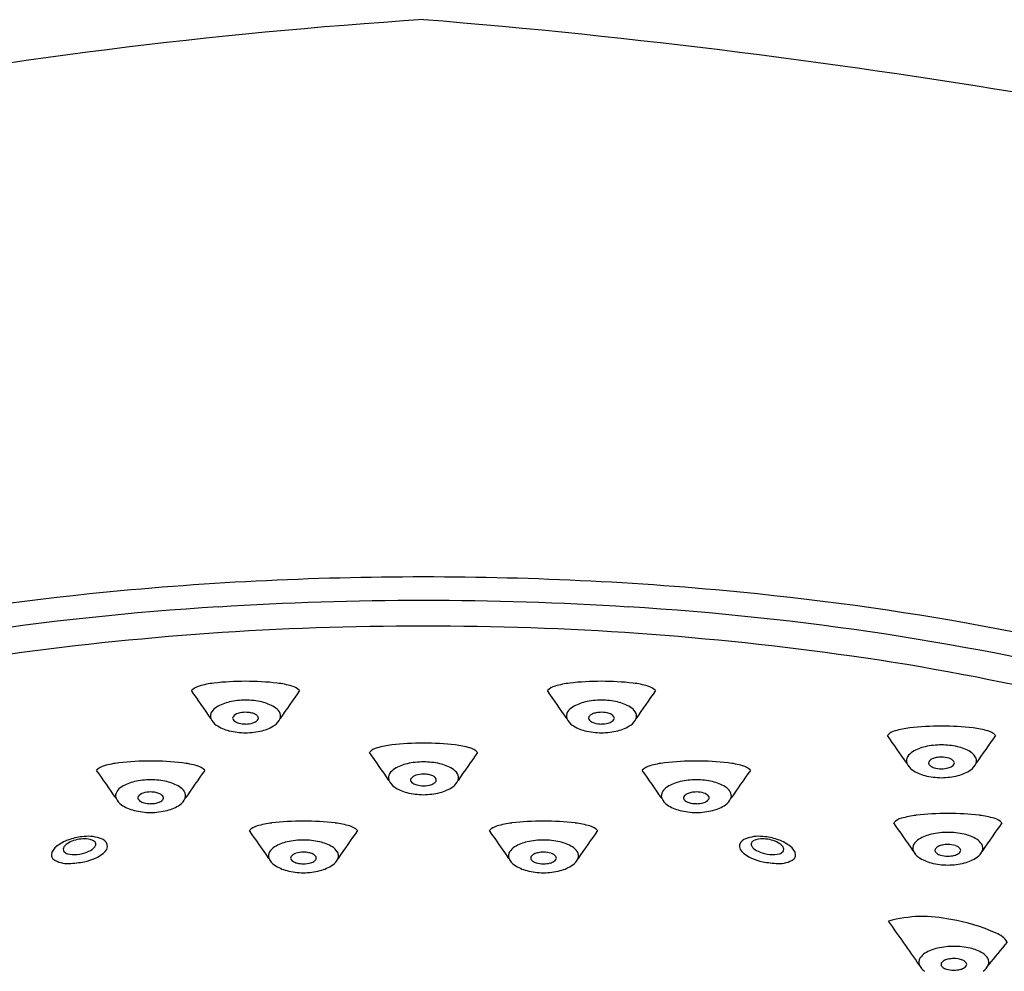
# Model space of a CAD drawing. Units: inches. Extents: x 2662.1 to 2690, y 135.4 to 141.8.
# Drawn here: x 2686.8 to 2688.4, y 140.2 to 141.8 of the extents above; entities that cross this region are included whole.
import ezdxf

# ---------------------------------------------------------------- set-up
doc = ezdxf.new("R2010")
doc.units = ezdxf.units.IN
doc.header["$LTSCALE"] = 0.64311
doc.header["$MEASUREMENT"] = 0
doc.layers.get('0').update_dxf_attribs({"color": 255, "linetype": 'CONTINUOUS'})

msp = doc.modelspace()

# ---------------------------------------------------------------- linework, layer by layer
for centre, radius, start, end in [((2688.013, 132.9067), 8.9061, 93.69864, 100.62179), ((2686.4414, 129.5425), 12.2922, 80.33249, 85.34708), ((2687.4367, 135.3051), 5.5453, 89.9811, 95.8379), ((2687.4403, 135.3051), 5.5453, 84.1621, 90.0189), ((2687.3606, 136.0496), 4.7969, 95.8379, 106.4168), ((2687.5165, 136.0496), 4.7969, 73.5832, 84.1621), ((2687.3813, 135.998), 4.8104, 93.4575, 103.9065), ((2687.4379, 135.3662), 5.4444, 89.9933, 93.6509), ((2687.4391, 135.3662), 5.4444, 86.3491, 90.0067), ((2687.4957, 135.998), 4.8104, 76.0935, 86.5425), ((2687.4339, 135.6472), 5.12, 89.9481, 98.0941), ((2687.4431, 135.6472), 5.12, 81.9059, 90.0519), ((2687.5806, 136.6137), 4.1438, 71.492, 81.9059), ((2687.0669, 140.6369), 0.03, 105.9785, 135.3855), ((2687.1007, 140.519), 0.1526, 96.5099, 105.9785), ((2687.1367, 140.2036), 0.4701, 89.9417, 96.5099), ((2687.1376, 140.2036), 0.4701, 83.4901, 90.0583), ((2687.1736, 140.519), 0.1526, 74.0215, 83.4901), ((2687.2074, 140.6369), 0.03, 44.6145, 74.0215), ((2687.6696, 140.6369), 0.03, 105.9785, 135.3855), ((2687.7034, 140.519), 0.1526, 96.5099, 105.9785), ((2687.7394, 140.2036), 0.4701, 89.9417, 96.5099), ((2687.7403, 140.2036), 0.4701, 83.4901, 90.0583), ((2687.7763, 140.519), 0.1526, 74.0215, 83.4901), ((2687.8101, 140.6369), 0.03, 44.6145, 74.0215), ((2684.6862, 138.9779), 2.8964, 34.3148, 35.4538), ((2689.5881, 138.9779), 2.8964, 144.5462, 145.6852), ((2685.2889, 138.9779), 2.8964, 34.3148, 35.4538), ((2690.1908, 138.9779), 2.8964, 144.5462, 145.6852), ((2687.1257, 140.5679), 0.0726, 102.7294, 121.0925), ((2687.137, 140.5181), 0.1237, 89.9224, 102.7294), ((2687.1373, 140.5181), 0.1237, 77.2706, 90.0776), ((2687.1486, 140.5679), 0.0726, 58.9075, 77.2706), ((2687.7284, 140.5679), 0.0726, 102.7294, 121.0925), ((2687.7397, 140.5181), 0.1237, 89.9224, 102.7294), ((2687.74, 140.5181), 0.1237, 77.2706, 90.0776), ((2687.7513, 140.5679), 0.0726, 58.9075, 77.2706), ((2687.0909, 140.6149), 0.0131, 148.1495, 198.6984), ((2687.1013, 140.6085), 0.0253, 121.0925, 148.1495), ((2687.1293, 140.6031), 0.017, 107.0137, 140.9569), ((2687.137, 140.5778), 0.0434, 89.8311, 107.0137), ((2687.1372, 140.5759), 0.0453, 78.9361, 90.0973), ((2687.1399, 140.5894), 0.0316, 65.8627, 78.9361), ((2687.1467, 140.6047), 0.0148, 45.8092, 65.8627), ((2687.1529, 140.611), 0.00597, 359.7311, 45.8092), ((2687.173, 140.6085), 0.0253, 31.8505, 58.9075), ((2687.1834, 140.6149), 0.0131, 341.3016, 31.8505), ((2687.6936, 140.6149), 0.0131, 148.1495, 198.6984), ((2687.704, 140.6085), 0.0253, 121.0925, 148.1495), ((2687.7241, 140.611), 0.00597, 134.1908, 180.2689), ((2687.7303, 140.6047), 0.0148, 114.1373, 134.1908), ((2687.7371, 140.5894), 0.0316, 101.0639, 114.1373), ((2687.7398, 140.5759), 0.0453, 89.9027, 101.0639), ((2687.74, 140.5778), 0.0434, 72.9863, 90.1689), ((2687.7477, 140.6031), 0.017, 39.0431, 72.9863), ((2687.7757, 140.6085), 0.0253, 31.8505, 58.9075), ((2687.7861, 140.6149), 0.0131, 341.3016, 31.8505), ((2687.1019, 140.6206), 0.0253, 202.9688, 235.792), ((2687.1252, 140.6549), 0.0668, 235.792, 256.1126), ((2687.1191, 140.6113), 0.00384, 140.9569, 218.9587), ((2687.1242, 140.6139), 0.00947, 211.5271, 237.2039), ((2687.1318, 140.6257), 0.0235, 237.2039, 255.016), ((2687.137, 140.6452), 0.0437, 255.016, 270.1957), ((2687.1374, 140.6439), 0.0425, 269.6292, 286.7036), ((2687.1437, 140.6232), 0.0208, 286.7036, 306.0513), ((2687.1509, 140.6133), 0.00849, 306.0513, 322.2742), ((2687.1547, 140.611), 0.00417, 314.877, 359.7311), ((2687.1492, 140.6549), 0.0668, 283.8874, 304.208), ((2687.1725, 140.6206), 0.0253, 304.208, 337.0312), ((2687.7045, 140.6206), 0.0253, 202.9688, 235.792), ((2687.7278, 140.6549), 0.0668, 235.792, 256.1126), ((2687.7223, 140.611), 0.00417, 180.2689, 225.123), ((2687.7261, 140.6133), 0.00849, 217.7258, 233.9487), ((2687.7333, 140.6232), 0.0208, 233.9487, 253.2964), ((2687.7396, 140.6439), 0.0425, 253.2964, 270.3708), ((2687.74, 140.6452), 0.0437, 269.8043, 284.984), ((2687.7452, 140.6257), 0.0235, 284.984, 302.7961), ((2687.7528, 140.6139), 0.00947, 302.7961, 328.4729), ((2687.7579, 140.6113), 0.00384, 321.0413, 39.0431), ((2687.7518, 140.6549), 0.0668, 283.8874, 304.208), ((2687.7752, 140.6206), 0.0253, 304.208, 337.0312), ((2687.1397, 140.7177), 0.1313, 256.5199, 268.878), ((2687.1346, 140.7177), 0.1313, 271.122, 283.4801), ((2687.7424, 140.7177), 0.1313, 256.5199, 268.878), ((2687.7373, 140.7177), 0.1313, 271.122, 283.4801), ((2688.2454, 140.561), 0.03, 105.9785, 135.3855), ((2685.8647, 138.902), 2.8964, 34.3148, 35.4538), ((2688.2792, 140.4431), 0.1526, 96.5099, 105.9785), ((2688.3152, 140.1277), 0.4701, 89.9417, 96.5099), ((2688.3161, 140.1277), 0.4701, 83.4901, 90.0583), ((2688.3521, 140.4431), 0.1526, 74.0215, 83.4901), ((2690.7666, 138.902), 2.8964, 144.5462, 145.6852), ((2688.3859, 140.561), 0.03, 44.6145, 74.0215), ((2687.402, 140.4143), 0.1526, 96.5099, 105.9785), ((2687.438, 140.0989), 0.4701, 89.9417, 96.5099), ((2687.439, 140.0989), 0.4701, 83.4901, 90.0583), ((2687.475, 140.4143), 0.1526, 74.0215, 83.4901), ((2688.3155, 140.4423), 0.1237, 89.9224, 102.7294), ((2688.3158, 140.4423), 0.1237, 77.2706, 90.0776), ((2687.3683, 140.5322), 0.03, 105.9785, 135.3855), ((2684.9876, 138.8732), 2.8964, 34.3148, 35.4538), ((2689.8895, 138.8732), 2.8964, 144.5462, 145.6852), ((2687.5087, 140.5322), 0.03, 44.6145, 74.0215), ((2688.2798, 140.5326), 0.0253, 121.0925, 148.1495), ((2688.3042, 140.4921), 0.0726, 102.7294, 121.0925), ((2688.3271, 140.4921), 0.0726, 58.9075, 77.2706), ((2688.3515, 140.5326), 0.0253, 31.8505, 58.9075), ((2686.94, 140.384), 0.1526, 96.5099, 105.9785), ((2686.976, 140.0686), 0.4701, 89.9417, 96.5099), ((2686.9769, 140.0686), 0.4701, 83.4901, 90.0583), ((2687.0129, 140.384), 0.1526, 74.0215, 83.4901), ((2687.4271, 140.4633), 0.0726, 102.7294, 121.0925), ((2687.4383, 140.4135), 0.1237, 89.9224, 102.7294), ((2687.4387, 140.4135), 0.1237, 77.2706, 90.0776), ((2687.4499, 140.4633), 0.0726, 58.9075, 77.2706), ((2687.8641, 140.384), 0.1526, 96.5099, 105.9785), ((2687.9001, 140.0686), 0.4701, 89.9417, 96.5099), ((2687.901, 140.0686), 0.4701, 83.4901, 90.0583), ((2687.937, 140.384), 0.1526, 74.0215, 83.4901), ((2688.2694, 140.5391), 0.0131, 148.1495, 198.6984), ((2688.2803, 140.5448), 0.0253, 202.9688, 235.792), ((2688.2999, 140.5352), 0.00597, 134.1908, 180.2689), ((2688.2981, 140.5352), 0.00417, 180.2689, 225.123), ((2688.3019, 140.5374), 0.00849, 217.7258, 233.9487), ((2688.3061, 140.5289), 0.0148, 114.1373, 134.1908), ((2688.3129, 140.5135), 0.0316, 101.0639, 114.1373), ((2688.3156, 140.5001), 0.0453, 89.9027, 101.0639), ((2688.3158, 140.502), 0.0434, 72.9863, 90.1689), ((2688.3235, 140.5272), 0.017, 39.0431, 72.9863), ((2688.3286, 140.538), 0.00947, 302.7961, 328.4729), ((2688.3337, 140.5355), 0.00384, 321.0413, 39.0431), ((2688.351, 140.5448), 0.0253, 304.208, 337.0312), ((2688.3619, 140.5391), 0.0131, 341.3016, 31.8505), ((2686.9062, 140.5019), 0.03, 105.9785, 135.3855), ((2684.5255, 138.8429), 2.8964, 34.3148, 35.4538), ((2689.4274, 138.8429), 2.8964, 144.5462, 145.6852), ((2687.0467, 140.5019), 0.03, 44.6145, 74.0215), ((2687.3923, 140.5103), 0.0131, 148.1495, 198.6984), ((2687.4026, 140.5038), 0.0253, 121.0925, 148.1495), ((2687.4307, 140.4984), 0.017, 107.0137, 140.9569), ((2687.4384, 140.4732), 0.0434, 89.8311, 107.0137), ((2687.4386, 140.4713), 0.0453, 78.9361, 90.0973), ((2687.4412, 140.4847), 0.0316, 65.8627, 78.9361), ((2687.4744, 140.5038), 0.0253, 31.8505, 58.9075), ((2687.4848, 140.5103), 0.0131, 341.3016, 31.8505), ((2687.8303, 140.5019), 0.03, 105.9785, 135.3855), ((2685.4496, 138.8429), 2.8964, 34.3148, 35.4538), ((2690.3515, 138.8429), 2.8964, 144.5462, 145.6852), ((2687.9708, 140.5019), 0.03, 44.6145, 74.0215), ((2688.3037, 140.579), 0.0668, 235.792, 256.1126), ((2688.3092, 140.5473), 0.0208, 233.9487, 253.2964), ((2688.3154, 140.5681), 0.0425, 253.2964, 270.3708), ((2688.3158, 140.5693), 0.0437, 269.8043, 284.984), ((2688.321, 140.5498), 0.0235, 284.984, 302.7961), ((2688.3277, 140.579), 0.0668, 283.8874, 304.208), ((2686.965, 140.433), 0.0726, 102.7294, 121.0925), ((2686.9763, 140.3832), 0.1237, 89.9224, 102.7294), ((2686.9766, 140.3832), 0.1237, 77.2706, 90.0776), ((2686.9879, 140.433), 0.0726, 58.9075, 77.2706), ((2687.4032, 140.5159), 0.0253, 202.9688, 235.792), ((2687.4204, 140.5067), 0.00384, 140.9569, 218.9587), ((2687.4255, 140.5092), 0.00947, 211.5271, 237.2039), ((2687.4331, 140.521), 0.0235, 237.2039, 255.016), ((2687.4384, 140.5405), 0.0437, 255.016, 270.1957), ((2687.4388, 140.5393), 0.0425, 269.6292, 286.7036), ((2687.445, 140.5185), 0.0208, 286.7036, 306.0513), ((2687.4481, 140.5001), 0.0148, 45.8092, 65.8627), ((2687.4522, 140.5086), 0.00849, 306.0513, 322.2742), ((2687.4542, 140.5064), 0.00597, 359.7311, 45.8092), ((2687.456, 140.5063), 0.00417, 314.877, 359.7311), ((2687.4738, 140.5159), 0.0253, 304.208, 337.0312), ((2687.8891, 140.433), 0.0726, 102.7294, 121.0925), ((2687.9004, 140.3832), 0.1237, 89.9224, 102.7294), ((2687.9007, 140.3832), 0.1237, 77.2706, 90.0776), ((2687.912, 140.433), 0.0726, 58.9075, 77.2706), ((2688.3182, 140.6418), 0.1313, 256.5199, 268.878), ((2688.3131, 140.6418), 0.1313, 271.122, 283.4801), ((2686.9302, 140.4799), 0.0131, 148.1495, 198.6984), ((2686.9406, 140.4735), 0.0253, 121.0925, 148.1495), ((2686.9686, 140.4681), 0.017, 107.0137, 140.9569), ((2686.9763, 140.4429), 0.0434, 89.8311, 107.0137), ((2686.9765, 140.441), 0.0453, 78.9361, 90.0973), ((2686.9792, 140.4544), 0.0316, 65.8627, 78.9361), ((2686.986, 140.4697), 0.0148, 45.8092, 65.8627), ((2687.0123, 140.4735), 0.0253, 31.8505, 58.9075), ((2687.0227, 140.4799), 0.0131, 341.3016, 31.8505), ((2687.4265, 140.5502), 0.0668, 235.792, 256.1126), ((2687.4411, 140.613), 0.1313, 256.5199, 268.878), ((2687.4359, 140.613), 0.1313, 271.122, 283.4801), ((2687.4505, 140.5502), 0.0668, 283.8874, 304.208), ((2687.8543, 140.4799), 0.0131, 148.1495, 198.6984), ((2687.8647, 140.4735), 0.0253, 121.0925, 148.1495), ((2687.891, 140.4697), 0.0148, 114.1373, 134.1908), ((2687.8978, 140.4544), 0.0316, 101.0639, 114.1373), ((2687.9005, 140.441), 0.0453, 89.9027, 101.0639), ((2687.9007, 140.4429), 0.0434, 72.9863, 90.1689), ((2687.9084, 140.4681), 0.017, 39.0431, 72.9863), ((2687.9364, 140.4735), 0.0253, 31.8505, 58.9075), ((2687.9468, 140.4799), 0.0131, 341.3016, 31.8505), ((2686.9412, 140.4856), 0.0253, 202.9688, 235.792), ((2686.9645, 140.5199), 0.0668, 235.792, 256.1126), ((2686.9584, 140.4764), 0.00384, 140.9569, 218.9587), ((2686.9635, 140.4789), 0.00947, 211.5271, 237.2039), ((2686.9711, 140.4907), 0.0235, 237.2039, 255.016), ((2686.9763, 140.5102), 0.0437, 255.016, 270.1957), ((2686.9767, 140.509), 0.0425, 269.6292, 286.7036), ((2686.983, 140.4882), 0.0208, 286.7036, 306.0513), ((2686.9902, 140.4783), 0.00849, 306.0513, 322.2742), ((2686.9922, 140.4761), 0.00597, 359.7311, 45.8092), ((2686.994, 140.476), 0.00417, 314.877, 359.7311), ((2686.9885, 140.5199), 0.0668, 283.8874, 304.208), ((2687.0118, 140.4856), 0.0253, 304.208, 337.0312), ((2687.8652, 140.4856), 0.0253, 202.9688, 235.792), ((2687.8885, 140.5199), 0.0668, 235.792, 256.1126), ((2687.8848, 140.4761), 0.00597, 134.1908, 180.2689), ((2687.883, 140.476), 0.00417, 180.2689, 225.123), ((2687.8868, 140.4783), 0.00849, 217.7258, 233.9487), ((2687.894, 140.4882), 0.0208, 233.9487, 253.2964), ((2687.9003, 140.509), 0.0425, 253.2964, 270.3708), ((2687.9007, 140.5102), 0.0437, 269.8043, 284.984), ((2687.9059, 140.4907), 0.0235, 284.984, 302.7961), ((2687.9135, 140.4789), 0.00947, 302.7961, 328.4729), ((2687.9186, 140.4764), 0.00384, 321.0413, 39.0431), ((2687.9125, 140.5199), 0.0668, 283.8874, 304.208), ((2687.9358, 140.4856), 0.0253, 304.208, 337.0312), ((2686.979, 140.5827), 0.1313, 256.5199, 268.878), ((2686.9739, 140.5827), 0.1313, 271.122, 283.4801), ((2687.9031, 140.5827), 0.1313, 256.5199, 268.878), ((2687.898, 140.5827), 0.1313, 271.122, 283.4801), ((2688.326, 139.9797), 0.4701, 89.9417, 96.5099), ((2688.3269, 139.9797), 0.4701, 83.4901, 90.0583), ((2687.1988, 140.282), 0.1526, 96.5099, 105.9785), ((2687.2348, 139.9667), 0.4701, 89.9417, 96.5099), ((2687.2357, 139.9667), 0.4701, 83.4901, 90.0583), ((2687.2717, 140.282), 0.1526, 74.0215, 83.4901), ((2687.6053, 140.282), 0.1526, 96.5099, 105.9785), ((2687.6413, 139.9667), 0.4701, 89.9417, 96.5099), ((2687.6422, 139.9667), 0.4701, 83.4901, 90.0583), ((2687.6782, 140.282), 0.1526, 74.0215, 83.4901), ((2688.2562, 140.413), 0.03, 105.9785, 135.3855), ((2685.8755, 138.7539), 2.8964, 34.3148, 35.4538), ((2688.29, 140.295), 0.1526, 96.5099, 105.9785), ((2688.3629, 140.295), 0.1526, 74.0215, 83.4901), ((2690.7774, 138.7539), 2.8964, 144.5462, 145.6852), ((2688.3967, 140.413), 0.03, 44.6145, 74.0215), ((2687.165, 140.4), 0.03, 105.9785, 135.3855), ((2684.7843, 138.7409), 2.8964, 34.3148, 35.4538), ((2689.6862, 138.7409), 2.8964, 144.5462, 145.6852), ((2687.3055, 140.4), 0.03, 44.6145, 74.0215), ((2687.5715, 140.4), 0.03, 105.9785, 135.3855), ((2685.1908, 138.7409), 2.8964, 34.3148, 35.4538), ((2690.0927, 138.7409), 2.8964, 144.5462, 145.6852), ((2687.712, 140.4), 0.03, 44.6145, 74.0215), ((2688.315, 140.344), 0.0726, 102.7294, 121.0925), ((2688.3263, 140.2942), 0.1237, 89.9224, 102.7294), ((2688.3266, 140.2942), 0.1237, 77.2706, 90.0776), ((2688.3379, 140.344), 0.0726, 58.9075, 77.2706), ((2686.8607, 140.3385), 0.0707, 109.8307, 127.846), ((2686.8464, 140.3814), 0.0206, 123.1746, 145.0573), ((2686.8608, 140.3594), 0.0469, 108.3255, 123.1746), ((2686.8724, 140.308), 0.1033, 96.8216, 110.2278), ((2686.8643, 140.3511), 0.0558, 82.9413, 109.0294), ((2686.8698, 140.3394), 0.0718, 73.6504, 97.7148), ((2686.8696, 140.3885), 0.0181, 45.1055, 85.0785), ((2686.878, 140.3977), 0.0057, 339.3761, 39.4469), ((2686.8834, 140.3854), 0.0239, 41.8388, 73.8189), ((2686.8918, 140.3943), 0.0117, 311.9866, 36.9349), ((2687.2238, 140.331), 0.0726, 102.7294, 121.0925), ((2687.2351, 140.2812), 0.1237, 89.9224, 102.7294), ((2687.2354, 140.2812), 0.1237, 77.2706, 90.0776), ((2687.2467, 140.331), 0.0726, 58.9075, 77.2706), ((2687.6303, 140.331), 0.0726, 102.7294, 121.0925), ((2687.6416, 140.2812), 0.1237, 89.9224, 102.7294), ((2687.6419, 140.2812), 0.1237, 77.2706, 90.0776), ((2687.6532, 140.331), 0.0726, 58.9075, 77.2706), ((2687.9852, 140.3943), 0.0117, 143.0651, 228.0134), ((2687.9936, 140.3854), 0.0239, 106.1811, 138.1612), ((2688.0072, 140.3394), 0.0718, 82.2852, 106.3496), ((2687.999, 140.3977), 0.0057, 140.5531, 200.6239), ((2688.0074, 140.3885), 0.0181, 94.9215, 134.8945), ((2688.0127, 140.3511), 0.0558, 70.9706, 97.0587), ((2688.0046, 140.308), 0.1033, 69.7722, 83.1784), ((2688.0162, 140.3594), 0.0469, 56.8254, 71.6745), ((2688.0163, 140.3385), 0.0707, 52.154, 70.1693), ((2688.0306, 140.3814), 0.0206, 34.9427, 56.8254), ((2688.2802, 140.391), 0.0131, 148.1495, 198.6984), ((2688.2906, 140.3845), 0.0253, 121.0925, 148.1495), ((2688.3623, 140.3845), 0.0253, 31.8505, 58.9075), ((2688.3727, 140.391), 0.0131, 341.3016, 31.8505), ((2686.8285, 140.3772), 0.0204, 123.2698, 172.6015), ((2686.8351, 140.3893), 0.00682, 145.0573, 215.444), ((2686.8386, 140.3937), 0.0123, 222.9483, 255.7604), ((2686.847, 140.427), 0.0467, 255.7604, 276.3421), ((2686.8442, 140.4526), 0.0724, 276.3421, 290.1251), ((2686.8515, 140.4391), 0.072, 279.9415, 311.9866), ((2686.8567, 140.4184), 0.0359, 290.1251, 310.3139), ((2686.8725, 140.3998), 0.0115, 310.3139, 339.3761), ((2687.189, 140.378), 0.0131, 148.1495, 198.6984), ((2687.1994, 140.3715), 0.0253, 121.0925, 148.1495), ((2687.2274, 140.3661), 0.017, 107.0137, 140.9569), ((2687.2351, 140.3409), 0.0434, 89.8311, 107.0137), ((2687.2353, 140.339), 0.0453, 78.9361, 90.0973), ((2687.238, 140.3524), 0.0316, 65.8627, 78.9361), ((2687.2448, 140.3678), 0.0148, 45.8092, 65.8627), ((2687.2711, 140.3715), 0.0253, 31.8505, 58.9075), ((2687.2815, 140.378), 0.0131, 341.3016, 31.8505), ((2687.5955, 140.378), 0.0131, 148.1495, 198.6984), ((2687.6059, 140.3715), 0.0253, 121.0925, 148.1495), ((2687.6322, 140.3678), 0.0148, 114.1373, 134.1908), ((2687.639, 140.3524), 0.0316, 101.0639, 114.1373), ((2687.6417, 140.339), 0.0453, 89.9027, 101.0639), ((2687.6419, 140.3409), 0.0434, 72.9863, 90.1689), ((2687.6496, 140.3661), 0.017, 39.0431, 72.9863), ((2687.6776, 140.3715), 0.0253, 31.8505, 58.9075), ((2687.688, 140.378), 0.0131, 341.3016, 31.8505), ((2688.0255, 140.4391), 0.072, 228.0134, 260.0585), ((2688.0045, 140.3998), 0.0115, 200.6239, 229.6861), ((2688.0203, 140.4184), 0.0359, 229.6861, 249.8749), ((2688.0328, 140.4526), 0.0724, 249.8749, 263.6579), ((2688.03, 140.427), 0.0467, 263.6579, 284.2396), ((2688.0384, 140.3937), 0.0123, 284.2396, 317.0517), ((2688.0419, 140.3893), 0.00682, 324.556, 34.9427), ((2688.0485, 140.3772), 0.0204, 7.3985, 56.7302), ((2688.2911, 140.3967), 0.0253, 202.9688, 235.792), ((2688.3107, 140.3871), 0.00597, 134.1908, 180.2689), ((2688.3089, 140.3871), 0.00417, 180.2689, 225.123), ((2688.3127, 140.3893), 0.00849, 217.7258, 233.9487), ((2688.3169, 140.3808), 0.0148, 114.1373, 134.1908), ((2688.32, 140.3993), 0.0208, 233.9487, 253.2964), ((2688.3237, 140.3654), 0.0316, 101.0639, 114.1373), ((2688.3264, 140.352), 0.0453, 89.9027, 101.0639), ((2688.3266, 140.3539), 0.0434, 72.9863, 90.1689), ((2688.3318, 140.4017), 0.0235, 284.984, 302.7961), ((2688.3343, 140.3791), 0.017, 39.0431, 72.9863), ((2688.3394, 140.3899), 0.00947, 302.7961, 328.4729), ((2688.3445, 140.3874), 0.00384, 321.0413, 39.0431), ((2688.3618, 140.3967), 0.0253, 304.208, 337.0312), ((2686.8189, 140.3802), 0.0106, 182.0115, 227.9678), ((2686.8359, 140.4088), 0.0437, 236.5956, 273.1753), ((2686.8262, 140.5834), 0.2186, 273.1753, 279.9415), ((2687.1999, 140.3837), 0.0253, 202.9688, 235.792), ((2687.2172, 140.3744), 0.00384, 140.9569, 218.9587), ((2687.2223, 140.3769), 0.00947, 211.5271, 237.2039), ((2687.2299, 140.3887), 0.0235, 237.2039, 255.016), ((2687.2351, 140.4083), 0.0437, 255.016, 270.1957), ((2687.2355, 140.407), 0.0425, 269.6292, 286.7036), ((2687.2418, 140.3863), 0.0208, 286.7036, 306.0513), ((2687.249, 140.3763), 0.00849, 306.0513, 322.2742), ((2687.251, 140.3741), 0.00597, 359.7311, 45.8092), ((2687.2528, 140.3741), 0.00417, 314.877, 359.7311), ((2687.2706, 140.3837), 0.0253, 304.208, 337.0312), ((2687.6064, 140.3837), 0.0253, 202.9688, 235.792), ((2687.626, 140.3741), 0.00597, 134.1908, 180.2689), ((2687.6242, 140.3741), 0.00417, 180.2689, 225.123), ((2687.628, 140.3763), 0.00849, 217.7258, 233.9487), ((2687.6353, 140.3863), 0.0208, 233.9487, 253.2964), ((2687.6415, 140.407), 0.0425, 253.2964, 270.3708), ((2687.6419, 140.4083), 0.0437, 269.8043, 284.984), ((2687.6471, 140.3887), 0.0235, 284.984, 302.7961), ((2687.6547, 140.3769), 0.00947, 302.7961, 328.4729), ((2687.6598, 140.3744), 0.00384, 321.0413, 39.0431), ((2687.6771, 140.3837), 0.0253, 304.208, 337.0312), ((2688.0508, 140.5834), 0.2186, 260.0585, 266.8247), ((2688.0412, 140.4088), 0.0437, 266.8247, 303.4044), ((2688.0581, 140.3802), 0.0106, 312.0322, 357.9885), ((2688.3145, 140.431), 0.0668, 235.792, 256.1126), ((2688.329, 140.4938), 0.1313, 256.5199, 268.878), ((2688.3262, 140.42), 0.0425, 253.2964, 270.3708), ((2688.3266, 140.4213), 0.0437, 269.8043, 284.984), ((2688.3239, 140.4938), 0.1313, 271.122, 283.4801), ((2688.3385, 140.431), 0.0668, 283.8874, 304.208), ((2687.2233, 140.418), 0.0668, 235.792, 256.1126), ((2687.2378, 140.4808), 0.1313, 256.5199, 268.878), ((2687.2327, 140.4808), 0.1313, 271.122, 283.4801), ((2687.2472, 140.418), 0.0668, 283.8874, 304.208), ((2687.6298, 140.418), 0.0668, 235.792, 256.1126), ((2687.6443, 140.4808), 0.1313, 256.5199, 268.878), ((2687.6392, 140.4808), 0.1313, 271.122, 283.4801), ((2687.6538, 140.418), 0.0668, 283.8874, 304.208), ((2688.2843, 140.0582), 0.2173, 77.4242, 105.589), ((2685.8857, 138.5608), 2.8964, 34.3148, 36.1031), ((2688.2812, 139.9653), 0.3092, 65.7763, 80.6261), ((2690.084, 138.8229), 2.175, 139.6187, 140.9331), ((2688.3935, 140.2093), 0.0407, 34.0764, 68.9782), ((2688.3252, 140.1509), 0.0726, 102.7294, 121.0925), ((2688.3365, 140.1011), 0.1237, 89.9224, 102.7294), ((2688.3368, 140.1011), 0.1237, 77.2706, 90.0776), ((2688.3481, 140.1509), 0.0726, 58.9075, 77.2706), ((2688.2904, 140.1979), 0.0131, 148.1495, 198.6984), ((2688.3008, 140.1914), 0.0253, 121.0925, 148.1495), ((2688.3209, 140.194), 0.00597, 134.1908, 180.2689), ((2688.3271, 140.1877), 0.0148, 114.1373, 134.1908), ((2688.3339, 140.1723), 0.0316, 101.0639, 114.1373), ((2688.3366, 140.1589), 0.0453, 89.9027, 101.0639), ((2688.3368, 140.1608), 0.0434, 72.9863, 90.1689), ((2688.3445, 140.186), 0.017, 39.0431, 72.9863), ((2688.3725, 140.1914), 0.0253, 31.8505, 58.9075), ((2688.3829, 140.1979), 0.0131, 341.3016, 31.8505), ((2688.3013, 140.2036), 0.0253, 202.9688, 235.792), ((2688.3191, 140.194), 0.00417, 180.2689, 225.123), ((2688.3229, 140.1962), 0.00849, 217.7258, 233.9487), ((2688.3301, 140.2061), 0.0208, 233.9487, 253.2964), ((2688.3364, 140.2269), 0.0425, 253.2964, 270.3708), ((2688.3368, 140.2282), 0.0437, 269.8043, 284.984), ((2688.342, 140.2086), 0.0235, 284.984, 302.7961), ((2688.3496, 140.1968), 0.00947, 302.7961, 328.4729), ((2688.3547, 140.1943), 0.00384, 321.0413, 39.0431), ((2688.372, 140.2036), 0.0253, 304.208, 337.0312)]:
    msp.add_arc(centre, radius, start, end)

doc.saveas('drawing.dxf')
